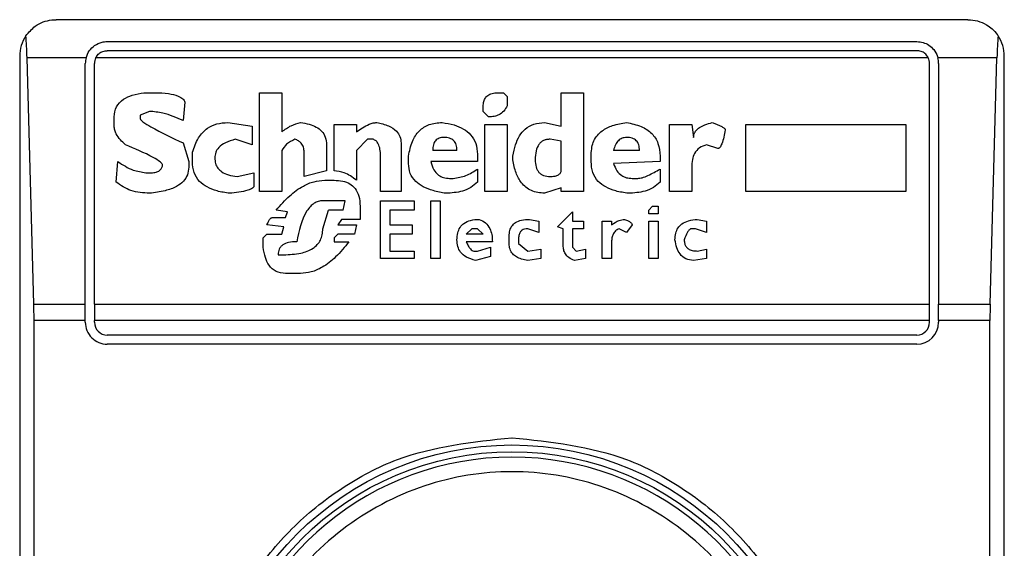
# Model space of a CAD drawing. Extents: x 0.4 to 10.6, y 0.4 to 8.1.
# Drawn here: x 8.6 to 8.7, y 3.9 to 3.9 of the extents above; entities that cross this region are included whole.
import ezdxf

# ---------------------------------------------------------------- set-up
doc = ezdxf.new("R2010")
doc.units = 0
doc.linetypes.add('SLD-SOLID', pattern=[0])
doc.layers.get('0').update_dxf_attribs({"linetype": 'CONTINUOUS'})

msp = doc.modelspace()

# ---------------------------------------------------------------- linework, layer by layer
at = {"color": 7, "linetype": 'SLD-SOLID'}
for p, q in [((8.657356795555984, 3.929024230958504), (8.624548396605853, 3.929024230958504)), ((8.62638566694706, 3.928236829383701), (8.655519525214777, 3.928236829383701)), ((8.655519525214777, 3.9279087453942), (8.62638566694706, 3.9279087453942)), ((8.623236060647846, 3.927711895000499), (8.623236060647846, 3.877843128596299)), ((8.623744742935928, 3.918789838270236), (8.623500188010325, 3.92764810598677)), ((8.625623742920899, 3.927648105986772), (8.623500188010325, 3.92764810598677)), ((8.625598265372256, 3.918789838270236), (8.625598265372256, 3.927449427808898)), ((8.625926349361757, 3.918789838270236), (8.625926349361757, 3.927449427808898)), ((8.655933650347801, 3.927648105986771), (8.62597154181403, 3.927648105986772)), ((8.655978842800078, 3.918789838270236), (8.655978842800078, 3.927449427808898)), ((8.65840500415151, 3.92764810598677), (8.656281449240934, 3.927648105986772)), ((8.65630692678958, 3.927449427808898), (8.65630692678958, 3.918789838270236)), ((8.658160449225907, 3.918789838270236), (8.65840500415151, 3.92764810598677)), ((8.658669131513989, 3.877843128596299), (8.658669131513989, 3.927711895000499)), ((8.627708606408675, 3.92639562342133), (8.628110886263116, 3.926395623421322)), ((8.631865497929237, 3.926395623421326), (8.632670057406596, 3.926395623421326)), ((8.631865497929237, 3.922842151856077), (8.631865497929237, 3.926395623421326)), ((8.632670057406596, 3.926395623421326), (8.632670057406594, 3.92498764410441)), ((8.640447467385648, 3.926395623421325), (8.640648606560383, 3.926395623421326)), ((8.640648606560383, 3.926395623421326), (8.640782700578391, 3.926261530329462)), ((8.642727052725851, 3.926395623421326), (8.643531613129351, 3.926395623421326)), ((8.642727052725851, 3.925188784205289), (8.642727052725851, 3.926395623421326)), ((8.643531613129351, 3.926395623421326), (8.643531613129351, 3.922842151856077)), ((8.629183632387283, 3.926060390228585), (8.629116585609811, 3.925389923843094)), ((8.640782700578391, 3.926261530329462), (8.640782700578397, 3.925926297136718)), ((8.627909746278009, 3.925725157035844), (8.62757451308526, 3.925591063943964)), ((8.639911094092028, 3.925725157035841), (8.639911094092028, 3.925859250590775)), ((8.6401122341929, 3.925524017398039), (8.639911094092028, 3.925725157035841)), ((8.626635860168737, 3.925188784205287), (8.626635860168735, 3.925524017398032)), ((8.62757451308526, 3.925591063943964), (8.62757451308526, 3.925456970389029)), ((8.630725704796065, 3.925322877297161), (8.631597311282428, 3.925188784205289)), ((8.642123633349367, 3.925322877297166), (8.642727052725851, 3.925188784205289)), ((8.631597311282428, 3.925188784205289), (8.631597311282428, 3.924518317819803)), ((8.63454736300812, 3.925255830751221), (8.63535192248548, 3.925255830751221)), ((8.63454736300812, 3.923579664787508), (8.63454736300812, 3.925255830751221)), ((8.63535192248548, 3.925255830751221), (8.635351922485476, 3.924987644104412)), ((8.639978140174893, 3.925255830751221), (8.640782700578391, 3.925255830751221)), ((8.639978140174893, 3.922842151856077), (8.639978140174893, 3.925255830751221)), ((8.640782700578391, 3.925255830751221), (8.640782700578391, 3.922842151856077)), ((8.646615757020772, 3.925255830751221), (8.64742031742427, 3.925255830751221)), ((8.646615757020772, 3.922842151856077), (8.646615757020772, 3.925255830751221)), ((8.64742031742427, 3.925255830751221), (8.647487364433275, 3.924786504003544)), ((8.64936466957173, 3.925255830751221), (8.655130680857386, 3.925255830751221)), ((8.64936466957173, 3.922842151856077), (8.64936466957173, 3.925255830751221)), ((8.655130680857386, 3.925255830751221), (8.655130680857386, 3.922842151856077)), ((8.629116585609813, 3.924585364365733), (8.629317725710688, 3.92391489798025)), ((8.631597311282428, 3.924518317819803), (8.630993891442873, 3.92471945745761)), ((8.63575420268723, 3.924719457457611), (8.635351922485478, 3.924317177718925)), ((8.635955342788105, 3.924719457457614), (8.63575420268723, 3.924719457457611)), ((8.636961042366336, 3.924585364365735), (8.636961042366336, 3.922842151856077)), ((8.642727052725851, 3.924652410911665), (8.6423247725241, 3.924719457457601)), ((8.642727052725851, 3.923579664787507), (8.642727052725851, 3.924652410911667)), ((8.62945181880256, 3.923914897980251), (8.629451818802558, 3.924250131172993)), ((8.632670057406596, 3.924317177718923), (8.632670057406596, 3.922842151856077)), ((8.633474616883953, 3.923378524686628), (8.633474616883953, 3.924250131172993)), ((8.63427917682438, 3.924518317819804), (8.634279176824382, 3.923579664787502)), ((8.635351922485478, 3.924317177718925), (8.635351922485478, 3.923244431594764)), ((8.638972441522801, 3.924317177718924), (8.638100835036438, 3.924317177718924)), ((8.645543010433535, 3.924317177718924), (8.644604357864306, 3.924317177718924)), ((8.648358969993499, 3.924384224264859), (8.64795668979175, 3.924518317819802)), ((8.626702906830433, 3.923177385048819), (8.62676995343425, 3.923914897980249)), ((8.629317725710688, 3.92391489798025), (8.629317725710688, 3.923713757879371)), ((8.636223528971843, 3.922842151856077), (8.636223528971843, 3.924116037618058)), ((8.637229228550074, 3.923847851434322), (8.637229228550074, 3.924116037618058)), ((8.639709953991154, 3.92391489798025), (8.638033788027434, 3.92391489798025)), ((8.639709953991154, 3.924183084627059), (8.639709953991154, 3.92391489798025)), ((8.640983839753126, 3.923981944526182), (8.640983839753126, 3.924116037618058)), ((8.64379979931309, 3.923914897980251), (8.64379979931309, 3.924183084627061)), ((8.646280523828027, 3.923914897980245), (8.644604357864305, 3.923847851434318)), ((8.646280523828027, 3.924116037618058), (8.646280523828027, 3.923914897980245)), ((8.627775652954606, 3.923512618241575), (8.627976792939712, 3.92351261824157)), ((8.631060937988808, 3.923378524686626), (8.631664357828361, 3.923512618241575)), ((8.631664357828361, 3.923512618241575), (8.631664357828363, 3.923043291725421)), ((8.634279176824382, 3.923579664787502), (8.633474616883953, 3.923378524686628)), ((8.639709953991153, 3.923646711333439), (8.639709953991149, 3.923177385048822)), ((8.646280523828025, 3.923646711333442), (8.646280523828025, 3.923177385048821)), ((8.64742031742427, 3.923713757879369), (8.64742031742427, 3.922842151856077)), ((8.634212129815376, 3.923244431594756), (8.63454736300812, 3.923244431594765)), ((8.638704254412922, 3.923311478140701), (8.638838347504791, 3.923311478140695)), ((8.645274824249796, 3.923311478140695), (8.64547596527681, 3.923311478140691)), ((8.632670057406596, 3.922842151856077), (8.631865497929237, 3.922842151856077)), ((8.636961042366336, 3.922842151856077), (8.636223528971843, 3.922842151856077)), ((8.640782700578391, 3.922842151856077), (8.639978140174893, 3.922842151856077)), ((8.642727052725851, 3.922976244947954), (8.64212363334937, 3.922775105078607)), ((8.642727052725851, 3.922842151856077), (8.642727052725851, 3.922976244947954)), ((8.643531613129351, 3.922842151856077), (8.642727052725851, 3.922842151856077)), ((8.64742031742427, 3.922842151856077), (8.646615757020772, 3.922842151856077)), ((8.655130680857386, 3.922842151856077), (8.64936466957173, 3.922842151856077)), ((8.63494964320987, 3.922506918663334), (8.634145083732513, 3.922506918663334)), ((8.634882596200868, 3.92217168547059), (8.63494964320987, 3.922506918663334)), ((8.636223528971843, 3.922506918663334), (8.63743036865095, 3.922506918663334)), ((8.636223528971843, 3.920428472960932), (8.636223528971843, 3.922506918663334)), ((8.63743036865095, 3.922506918663334), (8.63743036865095, 3.922171685470591)), ((8.638033788027434, 3.922506918663334), (8.638369021220177, 3.922506918663334)), ((8.638033788027434, 3.920428472960932), (8.638033788027434, 3.922506918663334)), ((8.638369021220177, 3.922506918663334), (8.638369021220177, 3.920428472960932)), ((8.6328711970444, 3.922104638693122), (8.632468917305724, 3.92217168547059)), ((8.632804150498464, 3.92190349882378), (8.6328711970444, 3.922104638693122)), ((8.634145083732513, 3.921501219085105), (8.634346222907247, 3.922171685470591)), ((8.634882596200864, 3.922171685470591), (8.634346222907247, 3.922171685470591)), ((8.63548601650349, 3.922305778793996), (8.63548601650349, 3.921836452277848)), ((8.636558762164587, 3.922171685470591), (8.636558762164587, 3.921635312408504)), ((8.63743036865095, 3.922171685470591), (8.636558762164587, 3.922171685470591)), ((8.642592958707844, 3.921568265631036), (8.643129332927602, 3.922104638693123)), ((8.643129332927602, 3.922104638693123), (8.6431293329276, 3.921769405500381)), ((8.645878243626278, 3.922171685470592), (8.646012337644292, 3.922305778794002)), ((8.645878243626278, 3.922037592147192), (8.645878243626278, 3.922171685470592)), ((8.646012337644292, 3.922305778794002), (8.646213476819023, 3.922305778794003)), ((8.646213476819023, 3.922305778794003), (8.646213476819023, 3.922037592147192)), ((8.632334824213853, 3.921903498823778), (8.632804150498464, 3.92190349882378)), ((8.634815550118, 3.921836452277848), (8.63468145609999, 3.921635312408504)), ((8.63548601650349, 3.921836452277848), (8.634815550118, 3.921836452277848)), ((8.641587260055749, 3.921836452277845), (8.641922492322353, 3.921769405500381)), ((8.641922492322353, 3.921769405500381), (8.641922492322353, 3.921367125761694)), ((8.6431293329276, 3.921769405500381), (8.643531613129351, 3.921769405500381)), ((8.643531613129351, 3.921769405500381), (8.643531613129351, 3.921501219085105)), ((8.644202079514839, 3.921769405500381), (8.644537312707582, 3.921769405500381)), ((8.644202079514839, 3.920428472960932), (8.644202079514839, 3.921769405500381)), ((8.644537312707582, 3.921769405500381), (8.644537312707582, 3.921635312408506)), ((8.646213476819023, 3.922037592147192), (8.645878243626278, 3.922037592147192)), ((8.645878243626278, 3.921769405500381), (8.646213476819023, 3.921769405500381)), ((8.645878243626278, 3.920428472960932), (8.645878243626278, 3.921769405500381)), ((8.646213476819023, 3.921769405500381), (8.646213476819023, 3.920428472960932)), ((8.647621456599007, 3.921836452277842), (8.64795668979175, 3.921769405500381)), ((8.64795668979175, 3.921769405500381), (8.64795668979175, 3.921367125761695)), ((8.63273710395253, 3.92156826563104), (8.632133684112976, 3.921635312408505)), ((8.632670057406596, 3.921300079215762), (8.63273710395253, 3.92156826563104)), ((8.63468145609999, 3.921635312408504), (8.635351922485478, 3.921635312408505)), ((8.635351922485478, 3.921635312408505), (8.635284876402615, 3.921300079215762)), ((8.636558762164587, 3.921635312408504), (8.637363321641944, 3.921635312408504)), ((8.637363321641944, 3.921635312408504), (8.637363321641944, 3.921300079215762)), ((8.639307674715544, 3.921300079215762), (8.63950881389028, 3.921501219085105)), ((8.639709953991153, 3.921501219085105), (8.63950881389028, 3.921501219085105)), ((8.63991109409203, 3.921300079215762), (8.639709953991153, 3.921501219085105)), ((8.641922492322353, 3.921367125761694), (8.641520213046745, 3.921501219085105)), ((8.642794099734857, 3.921501219085105), (8.642592958707844, 3.921568265631036)), ((8.642794099734857, 3.920897799361313), (8.642794099734857, 3.921501219085105)), ((8.6431293329276, 3.921501219085105), (8.643129332927598, 3.920830752699618)), ((8.643531613129351, 3.921501219085105), (8.6431293329276, 3.921501219085105)), ((8.645073685075063, 3.921367125761696), (8.644805498891317, 3.92150121908511)), ((8.645274824249794, 3.921635312408505), (8.645073685075063, 3.921367125761696)), ((8.64755440959, 3.921501219085105), (8.64742031742427, 3.9215012190851)), ((8.64795668979175, 3.921367125761695), (8.64755440959, 3.921501219085105)), ((8.631999591021108, 3.921165985892358), (8.632133684112974, 3.921300079215762)), ((8.631999591021104, 3.920830752699624), (8.631999591021108, 3.921165985892358)), ((8.632133684112974, 3.921300079215762), (8.632670057406596, 3.921300079215762)), ((8.634681456099985, 3.921300079215763), (8.63454736300812, 3.921165985892363)), ((8.63454736300812, 3.921165985892363), (8.63454736300812, 3.92103189256895)), ((8.63454736300812, 3.92103189256895), (8.63508373630174, 3.92103189256895)), ((8.635284876402615, 3.921300079215762), (8.634681456099985, 3.921300079215763)), ((8.636558762164587, 3.921300079215762), (8.636558762164587, 3.920696659491982)), ((8.637363321641944, 3.921300079215762), (8.636558762164587, 3.921300079215762)), ((8.63991109409203, 3.921300079215762), (8.639307674715544, 3.921300079215762)), ((8.640246327284773, 3.92103189256895), (8.639307674715546, 3.92103189256895)), ((8.640849746661257, 3.920964846023019), (8.640849746661257, 3.921233032438295)), ((8.641184979854, 3.921098939230657), (8.641184979854, 3.920964846023018)), ((8.644537312707584, 3.92103189256895), (8.644537312707582, 3.920428472960932)), ((8.636558762164587, 3.920696659491982), (8.63743036865095, 3.920696659491982)), ((8.63743036865095, 3.920696659491982), (8.63743036865095, 3.920428472960932)), ((8.639575860899281, 3.920696659491978), (8.639709953991154, 3.920696659491982)), ((8.639709953991154, 3.920696659491982), (8.640179280275769, 3.92083075269962)), ((8.640179280275769, 3.92083075269962), (8.640179280275769, 3.920495519506877)), ((8.641184979854, 3.920964846023018), (8.641520213046743, 3.920696659491982)), ((8.641520213046743, 3.920696659491982), (8.641989539331357, 3.920763706037914)), ((8.641989539331357, 3.920763706037914), (8.641989539331359, 3.92042847296093)), ((8.643129332927598, 3.920830752699618), (8.64326342509333, 3.920696659491981)), ((8.64326342509333, 3.920696659491981), (8.643598658286075, 3.920763706037914)), ((8.643598658286075, 3.920763706037914), (8.643598658286075, 3.920428472960931)), ((8.647621456599007, 3.920696659491976), (8.64795668979175, 3.920763706037914)), ((8.64795668979175, 3.920763706037914), (8.64795668979175, 3.920428472960932)), ((8.632535964314725, 3.920562566168571), (8.63273710395253, 3.920562566168571)), ((8.63743036865095, 3.920428472960932), (8.636223528971843, 3.920428472960932)), ((8.638369021220177, 3.920428472960932), (8.638033788027434, 3.920428472960932)), ((8.640179280275769, 3.920495519506877), (8.63964290790829, 3.920361426299237)), ((8.641989539331359, 3.92042847296093), (8.641520213046745, 3.920361426299239)), ((8.643598658286075, 3.920428472960931), (8.643196379936606, 3.920361426299239)), ((8.644537312707582, 3.920428472960932), (8.644202079514839, 3.920428472960932)), ((8.646213476819023, 3.920428472960932), (8.645878243626278, 3.920428472960932)), ((8.64795668979175, 3.920428472960932), (8.647487364433275, 3.920361426299236)), ((8.633340523792084, 3.919892099840971), (8.632804150498465, 3.919892099840973)), ((8.623744742935928, 3.918789838270236), (8.625598265372256, 3.918789838270236)), ((8.625598265372256, 3.918197459306234), (8.625598265372256, 3.918789838270236)), ((8.625926349361757, 3.918789838270236), (8.625926349361757, 3.918197459304961)), ((8.625926349361757, 3.918789838270236), (8.655978842800078, 3.918789838270236)), ((8.655978842800078, 3.918197459304961), (8.655978842800078, 3.918789838270236)), ((8.65630692678958, 3.918197459309817), (8.65630692678958, 3.918789838270236)), ((8.65630692678958, 3.918789838270236), (8.658160449225907, 3.918789838270236)), ((8.623752725983625, 3.887357564291837), (8.623752725983625, 3.918197459306234)), ((8.625598265372256, 3.918197459306234), (8.623752725983625, 3.918197459306234)), ((8.625598265372256, 3.918131842507061), (8.625598265372256, 3.918197459306234)), ((8.655978842800078, 3.918197459304961), (8.625926349361757, 3.918197459304961)), ((8.625926349361757, 3.918131842507061), (8.625926349361757, 3.918197459304961)), ((8.655978842800078, 3.918131842507061), (8.655978842800078, 3.918197459304961)), ((8.65630692678958, 3.918197459309817), (8.65630692678958, 3.918131842507061)), ((8.658152466178212, 3.918197459309817), (8.65630692678958, 3.918197459309817)), ((8.658152466178212, 3.887357564291837), (8.658152466178212, 3.918197459309817)), ((8.655519525214777, 3.917672524921759), (8.62638566694706, 3.917672524921759)), ((8.655519525214777, 3.917344440932258), (8.62638566694706, 3.917344440932258))]:
    msp.add_line(p, q, dxfattribs=at)
for radius in [0.01093704369338441, 0.01069553805774248]:
    msp.add_circle((8.640952596080917, 3.902777511798399), radius, dxfattribs=at)
for centre, radius, start, end in [((8.624548396605853, 3.927711895000499), 0.001312335958006727, 146.1748766096969, 180), ((8.657356795555984, 3.927711895000499), 0.001312335958004951, 0, 33.82512339050223), ((8.62638566694706, 3.927449427808898), 0.0007874015748048337, 165.385083451174, 180), ((8.62638566694706, 3.927449427808898), 0.0004593175853053025, 154.370451964964, 180), ((8.655519525214777, 3.927449427808898), 0.0004593175853013776, 0, 25.6295480352236), ((8.655519525214777, 3.927449427808898), 0.0007874015748026153, 0, 14.61491654889122), ((8.62638566694706, 3.918131842507061), 0.0007874015748043917, 180, 270.0000000000008), ((8.62638566694706, 3.918131842507061), 0.0004593175853031539, 180, 270.0000000000008), ((8.655519525214777, 3.918131842507061), 0.0007874015748030594, 270.0000000000008, 0), ((8.655519525214777, 3.918131842507061), 0.0004593175853018217, 270.0000000000008, 0), ((8.640952596080917, 3.902777511798399), 0.01049868766404275, 10.80692287485707, 169.1930771251364)]:
    msp.add_arc(centre, radius, start, end, dxfattribs=at)
for centre, ratio, start_param, end_param in [((8.623335949279427, 3.927055727021497), 0.08748866352608801, 5.018055131097987, 5.494022762623466), ((8.658569242882407, 3.927055727021497), 0.08748866352518563, 0.7891625445675018, 1.265130176084575), ((8.62358050420503, 3.918197459304961), 0.08748866352608801, 4.712388981031252, 5.018055131098418), ((8.658324687956805, 3.918197459304961), 0.08748866352518563, 1.265130176084145, 1.57079632432799)]:
    msp.add_ellipse(centre, major_axis=(0, 0.001968503937007871), ratio=ratio, start_param=start_param, end_param=end_param, dxfattribs=at)
for points, knots in [([(8.623458186026296, 3.928442419852159), (8.623565568080119, 3.928567680303094), (8.623831570407251, 3.928877970246893), (8.624234791587737, 3.929006784220303), (8.624493485982764, 3.929024145010707), (8.624546253469456, 3.929024227604001), (8.624548396605853, 3.929024230958504)], [0, 0, 0, 0, 0.3503854297128183, 0.8679601141708718, 0.9946372377604403, 1, 1, 1, 1]), ([(8.657356795555984, 3.929024230958504), (8.657358938526526, 3.929024227458835), (8.657588327079527, 3.929023852846137), (8.65797508122081, 3.928922782811919), (8.658318507856949, 3.928628175234568), (8.658435821566005, 3.928458588115374), (8.658447006135537, 3.928442419852162)], [0, 0, 0, 0, 0.005366969075517474, 0.5744928571111413, 0.959432582396931, 1, 1, 1, 1]), ([(8.625623742920899, 3.927648105986772), (8.625656758188999, 3.927735857749892), (8.625722725961689, 3.92791119445609), (8.625925122992085, 3.928106453396332), (8.626157750651556, 3.928220281451436), (8.6263223037687, 3.928232228880779), (8.62638566694706, 3.928236829383701)], [0, 0, 0, 0, 0.2724869463326556, 0.5444558827491396, 0.8245871992415252, 0.9999999999999999, 0.9999999999999999, 0.9999999999999999, 0.9999999999999999]), ([(8.655519525214777, 3.928236829383701), (8.655597661270019, 3.928229933686606), (8.655753577505635, 3.928216173699239), (8.655965411121619, 3.928111291371504), (8.656148602635623, 3.927946215030529), (8.656245175281674, 3.927775335491308), (8.656276322160153, 3.927666089023667), (8.656281449240934, 3.927648105986772)], [0, 0, 0, 0, 0.215973078522504, 0.430962496034313, 0.6695175790364566, 0.9455993617211343, 1, 1, 1, 1]), ([(8.62597154181403, 3.927648105986772), (8.625999354360598, 3.927693702482203), (8.626055012895117, 3.927784950297603), (8.6261907498617, 3.927874929464109), (8.626308622022158, 3.927906857769152), (8.626373566986274, 3.92790844894133), (8.62638566694706, 3.9279087453942)], [0, 0, 0, 0, 0.3145242603774944, 0.6294266999784899, 0.9309581203124639, 1, 1, 1, 1]), ([(8.655933650347801, 3.927648105986771), (8.655905837801237, 3.927693702482202), (8.655850179266718, 3.927784950297603), (8.655714442300136, 3.927874929464109), (8.655596570139677, 3.927906857769151), (8.655531625175561, 3.92790844894133), (8.655519525214777, 3.9279087453942)], [0, 0, 0, 0, 0.3145242603771388, 0.6294266999785451, 0.9309581203126995, 1, 1, 1, 1]), ([(8.626635860168735, 3.925524017398032), (8.626650112337073, 3.92565024295133), (8.626678259680757, 3.925899532318836), (8.626953047397276, 3.926172630755904), (8.62730817833306, 3.926328805546927), (8.627566460326161, 3.926371904057813), (8.627708606408675, 3.92639562342133)], [0, 0, 0, 0, 0.2508971857890394, 0.4955098165136398, 0.7223526797666148, 1, 1, 1, 1]), ([(8.628110886263116, 3.926395623421322), (8.628273110129477, 3.926390514115084), (8.62855332825466, 3.926381688531975), (8.62886347764419, 3.926307865405949), (8.629028199583056, 3.92622890750628), (8.629102064164474, 3.926177481650721), (8.62915672500947, 3.926122557749544), (8.629175095000715, 3.926080115233453), (8.629183632387283, 3.926060390228585)], [0, 0, 0, 0, 0.4119286404823342, 0.7115467898402306, 0.8018744445178585, 0.8785301460316417, 0.9435473275002514, 1, 1, 1, 1]), ([(8.639911094092028, 3.925859250590775), (8.639913894468314, 3.92592004344334), (8.639919058386962, 3.926032146001359), (8.639974698126496, 3.926184248794121), (8.640078933985986, 3.926306407464081), (8.640244952794475, 3.926385080837806), (8.640376073934641, 3.926391906793226), (8.640447467385648, 3.926395623421325)], [0, 0, 0, 0, 0.2146679890057545, 0.3958496710902193, 0.5598491330987652, 0.7603445995741239, 1, 1, 1, 1]), ([(8.629116585609811, 3.925389923843094), (8.628879454273099, 3.925496834886321), (8.628494221730007, 3.925670517595822), (8.62807204900051, 3.92570998423459), (8.627909746278009, 3.925725157035844)], [0, 0, 0, 0, 0.6155537504893303, 0.9999999999999999, 0.9999999999999999, 0.9999999999999999, 0.9999999999999999]), ([(8.640782700578397, 3.925926297136718), (8.640743882238024, 3.925858488762549), (8.640669882367375, 3.925729224840671), (8.640499369856556, 3.925598603210874), (8.640308179750349, 3.925532900674265), (8.640180321281916, 3.92552710415554), (8.6401122341929, 3.925524017398039)], [0, 0, 0, 0, 0.2864219427958309, 0.5460096056229771, 0.758241399469274, 1, 1, 1, 1]), ([(8.62757451308526, 3.925456970389029), (8.627575075381227, 3.925452988489212), (8.627576349860437, 3.925443963262543), (8.62758660562724, 3.925426535584936), (8.627615824653258, 3.925392848000576), (8.627736422805201, 3.925297867489727), (8.628232936475, 3.925008668882958), (8.6287261614373, 3.924772393707298), (8.629116585609813, 3.924585364365733)], [0, 0, 0, 0, 0.006949488821005624, 0.01575145401168696, 0.03423782874472137, 0.08307124648017072, 0.274182822829929, 1, 1, 1, 1]), ([(8.629451818802558, 3.924250131172993), (8.62951184513636, 3.924427953690018), (8.629622289505487, 3.924755135019713), (8.629946831502886, 3.925112908282931), (8.63033218821249, 3.925297400678307), (8.630590947126459, 3.925314152963983), (8.630725704796065, 3.925322877297161)], [0, 0, 0, 0, 0.316146448277366, 0.5816879496244864, 0.7821495066126559, 1, 1, 1, 1]), ([(8.632670057406594, 3.92498764410441), (8.632776957367511, 3.92506905338018), (8.632978116093371, 3.925222245074981), (8.633224890482786, 3.925290768606004), (8.633340523792087, 3.925322877297169)], [0, 0, 0, 0, 0.5314209485985758, 0.9999999999999999, 0.9999999999999999, 0.9999999999999999, 0.9999999999999999]), ([(8.633340523792087, 3.925322877297169), (8.633447306941182, 3.925306234019984), (8.633644505566794, 3.925275498539578), (8.633905727027114, 3.92517292208221), (8.634114652734738, 3.92501888176789), (8.634257700793261, 3.924792381576338), (8.634271809629952, 3.9246123333746), (8.634279176824382, 3.924518317819804)], [0, 0, 0, 0, 0.2314420730265863, 0.4274088102619261, 0.5987182891423618, 0.7904632075666465, 1, 1, 1, 1]), ([(8.635351922485476, 3.924987644104412), (8.635498710086438, 3.925087578356046), (8.635688405879025, 3.925216724870779), (8.635949071143289, 3.925310903125331), (8.636045477849672, 3.925319127345273), (8.636089435879972, 3.925322877297149)], [0, 0, 0, 0, 0.650487605949365, 0.8406347754841095, 1, 1, 1, 1]), ([(8.636089435879972, 3.925322877297149), (8.636232135126317, 3.925289944100175), (8.63648732772189, 3.925231048848578), (8.636780479906008, 3.925049234975936), (8.636938939263699, 3.924820705316222), (8.636953592656763, 3.924664684529994), (8.636961042366336, 3.924585364365735)], [0, 0, 0, 0, 0.3451302771069225, 0.6172050202216547, 0.8053890035572052, 0.9999999999999999, 0.9999999999999999, 0.9999999999999999, 0.9999999999999999]), ([(8.637229228550074, 3.924116037618058), (8.63726434176179, 3.924295435670042), (8.637328147725219, 3.924621428792992), (8.637548956405315, 3.924974192052217), (8.637778581535441, 3.925159292200077), (8.638047414830957, 3.925293880950021), (8.638277996337038, 3.925311083993726), (8.638436068229144, 3.925322877297164)], [0, 0, 0, 0, 0.2950301097151749, 0.5361138862238315, 0.6469966017956418, 0.7580035102434378, 1, 1, 1, 1]), ([(8.638436068229144, 3.925322877297164), (8.6385810131044, 3.92529888211638), (8.638849418730246, 3.92525444838594), (8.639204350942487, 3.925107701506785), (8.63948804084248, 3.92488812233085), (8.639680944233433, 3.924568286326088), (8.639699981678525, 3.924315500478471), (8.639709953991154, 3.924183084627059)], [0, 0, 0, 0, 0.2274616983723214, 0.4212084035422207, 0.5923613051980592, 0.7864681692062366, 1, 1, 1, 1]), ([(8.640983839753126, 3.924116037618058), (8.641009835788019, 3.924253602139181), (8.64105784068584, 3.924507632063653), (8.64120709425867, 3.924843160913584), (8.641425489527812, 3.925110839038252), (8.641741864180249, 3.925294809486352), (8.641993147277251, 3.92531328391278), (8.642123633349367, 3.925322877297166)], [0, 0, 0, 0, 0.2332279561029217, 0.4306843042847299, 0.6027750906805364, 0.7937293881607305, 1, 1, 1, 1]), ([(8.64379979931309, 3.924183084627061), (8.64381550093703, 3.924349797225612), (8.643845766288809, 3.924671140766909), (8.644167669393156, 3.925036004540961), (8.644595419393623, 3.925241257535381), (8.64490463403981, 3.925294027421957), (8.645073685075062, 3.925322877297168)], [0, 0, 0, 0, 0.2668732465200504, 0.514406198809934, 0.7345205480547067, 1, 1, 1, 1]), ([(8.645073685075062, 3.925322877297168), (8.6452538448846, 3.925285656562091), (8.645584485467023, 3.925217346734525), (8.64593502642296, 3.924993305715094), (8.646117809800126, 3.924766102701843), (8.646252069664293, 3.924498471270425), (8.646268926927554, 3.924271903910428), (8.646280523828027, 3.924116037618058)], [0, 0, 0, 0, 0.2846818595233856, 0.5224660043663791, 0.634643686212571, 0.748654289723284, 1, 1, 1, 1]), ([(8.647487364433275, 3.924786504003544), (8.647491718205426, 3.924831228787818), (8.64750047673179, 3.924921202077307), (8.647578674328491, 3.925044541473117), (8.647710516896847, 3.925156373861741), (8.647907978770023, 3.925254484581384), (8.648069006359387, 3.925298563123897), (8.64815783081876, 3.925322877297164)], [0, 0, 0, 0, 0.1483643407097929, 0.2984660070015209, 0.4671160442444898, 0.7060557792234146, 1, 1, 1, 1]), ([(8.64815783081876, 3.925322877297164), (8.648277619330141, 3.925279933957475), (8.648431973968918, 3.925224598903976), (8.648579829852125, 3.925132377231335), (8.648613717125675, 3.925093312663049), (8.648624886254684, 3.925074058481266), (8.648626434480642, 3.925060848436499), (8.648627156177238, 3.925054690650355)], [0, 0, 0, 0, 0.6824744921919633, 0.8794090727416787, 0.9262688318307665, 0.9656306413989336, 1, 1, 1, 1]), ([(8.627038140023176, 3.924518317819806), (8.626916423755041, 3.924640016734157), (8.62675722881562, 3.924799188976243), (8.62664886716703, 3.925045746541937), (8.626640034337978, 3.925142880961402), (8.626635860168737, 3.925188784205287)], [0, 0, 0, 0, 0.6313873360945296, 0.825803076769423, 0.9999999999999999, 0.9999999999999999, 0.9999999999999999, 0.9999999999999999]), ([(8.648627156177238, 3.925054690650355), (8.648596593469678, 3.924883382782963), (8.648561306914335, 3.924685597147256), (8.648471538660337, 3.924482835575613), (8.648439866790513, 3.924432539122446), (8.648410573841618, 3.924403125745219), (8.648385457226066, 3.924387273703863), (8.64836745906792, 3.924385201600434), (8.648358969993499, 3.924384224264859)], [0, 0, 0, 0, 0.6963630777307799, 0.80399467992682, 0.8873135779832877, 0.9310338430341254, 0.9674711804222439, 1, 1, 1, 1]), ([(8.630993891442873, 3.92471945745761), (8.630872036787085, 3.924684378010494), (8.630653775707795, 3.924621545138506), (8.630407191967782, 3.924453283862559), (8.630275006266622, 3.924252447750291), (8.630262639111706, 3.92411737080544), (8.63025637851145, 3.924048991072113)], [0, 0, 0, 0, 0.3448693064944732, 0.6177158070977813, 0.8064770328180495, 1, 1, 1, 1]), ([(8.633139383691208, 3.924719457457607), (8.633032486056853, 3.924666890524795), (8.63283829841695, 3.924571398714511), (8.632722231207834, 3.924396015070571), (8.632670057406596, 3.924317177718923)], [0, 0, 0, 0, 0.5504862946381, 1, 1, 1, 1]), ([(8.633474616883953, 3.924250131172993), (8.63347066575605, 3.924313188417035), (8.633463307165322, 3.924430626389817), (8.633384187626369, 3.92457566157288), (8.63327065893008, 3.924671274128826), (8.633184411941976, 3.924702930266113), (8.63313938369121, 3.924719457457607)], [0, 0, 0, 0, 0.3066787187863085, 0.5711592312208492, 0.7761087070943659, 1, 1, 1, 1]), ([(8.636223528971843, 3.924116037618058), (8.636220560572319, 3.924200773705268), (8.636215282862027, 3.924351431497894), (8.636157526193184, 3.924537873214908), (8.63606871727742, 3.92466365516389), (8.63599208998185, 3.924701370693023), (8.635955342788105, 3.924719457457614)], [0, 0, 0, 0, 0.3652536867958586, 0.6494082511061545, 0.8318710998972672, 1, 1, 1, 1]), ([(8.638503114312046, 3.924786504003543), (8.638442696766694, 3.924782238137245), (8.638355526277389, 3.924776083341476), (8.638256203829872, 3.92472321598177), (8.638197930172932, 3.924670244786274), (8.638153504821592, 3.924602053901329), (8.638108785051948, 3.924484911710049), (8.638104125239193, 3.924386596305462), (8.638100835036438, 3.924317177718925)], [0, 0, 0, 0, 0.2464735126002027, 0.3556122078298652, 0.4633361411696105, 0.5764706307969079, 0.7009541862706656, 1, 1, 1, 1]), ([(8.638972441522801, 3.924317177718925), (8.63896832907414, 3.924386448421575), (8.6389624519737, 3.924485443183747), (8.638909283916657, 3.924602030097867), (8.638856614580424, 3.924670635285947), (8.638788430944047, 3.924723737705794), (8.63867240587116, 3.924776523310169), (8.638572737487205, 3.924782399324215), (8.638503114312046, 3.924786504003543)], [0, 0, 0, 0, 0.2779137533939537, 0.3971665490421419, 0.5096116177797859, 0.6192761877553361, 0.7340460473562221, 1, 1, 1, 1]), ([(8.642324772524104, 3.924719457457611), (8.642282569124207, 3.924717513819109), (8.642201994754837, 3.924713803041141), (8.64208935567444, 3.924678160165589), (8.641993743590653, 3.924618818955216), (8.64188607020476, 3.924501386658704), (8.641800334489723, 3.92428191747528), (8.641792708744793, 3.924090242148591), (8.641788400156624, 3.923981944526181)], [0, 0, 0, 0, 0.1184238338584476, 0.2260937686273114, 0.3294505428423289, 0.4357220262928058, 0.6811798159592768, 1, 1, 1, 1]), ([(8.645073685075062, 3.924786504003543), (8.64501871221181, 3.924781443798323), (8.644937002460725, 3.924773922485361), (8.644841689857362, 3.924721967276785), (8.644754264020365, 3.924649220869587), (8.644663503420643, 3.924513477631664), (8.644625387042863, 3.92438697207325), (8.644604357864306, 3.924317177718925)], [0, 0, 0, 0, 0.221069259478906, 0.328589654892396, 0.4401383443748489, 0.6911188468309932, 1, 1, 1, 1]), ([(8.645543010433535, 3.924317177718925), (8.645538898011123, 3.924386448423408), (8.645533020949793, 3.924485443161283), (8.645479853151524, 3.924602030095164), (8.645427184069186, 3.924670635279501), (8.645359000718296, 3.924723737701832), (8.645242976081517, 3.924776523307969), (8.645143308019685, 3.924782399323503), (8.645073685075062, 3.924786504003543)], [0, 0, 0, 0, 0.277914286261769, 0.3971672025732277, 0.5096122646345883, 0.6192767543536504, 0.7340464642204458, 1, 1, 1, 1]), ([(8.628379072678388, 3.923780804888373), (8.628377521702541, 3.923790938090097), (8.628374033838861, 3.923813725824847), (8.62834518119855, 3.923856244271545), (8.628243993028496, 3.92395247674985), (8.627811693369104, 3.924201390769071), (8.627378385805617, 3.924378918135322), (8.627038140023176, 3.924518317819806)], [0, 0, 0, 0, 0.0202915485678902, 0.04563201632019308, 0.09912465960729434, 0.2926063126933571, 1, 1, 1, 1]), ([(8.64795668979175, 3.924518317819802), (8.647864981421721, 3.924489974687221), (8.647685292591063, 3.924434440559319), (8.647512910310752, 3.924223852468212), (8.647431480736532, 3.923976937082633), (8.647424251574142, 3.923806506913392), (8.64742031742427, 3.923713757879369)], [0, 0, 0, 0, 0.2601153710710714, 0.509657153971523, 0.733152730462177, 1, 1, 1, 1]), ([(8.62676995343425, 3.923914897980249), (8.626947829717908, 3.923798540805668), (8.627255421196956, 3.923597330870924), (8.627621340276487, 3.923537745951511), (8.627775652954606, 3.923512618241575)], [0, 0, 0, 0, 0.5782874226806998, 0.9999999999999999, 0.9999999999999999, 0.9999999999999999, 0.9999999999999999]), ([(8.630792751805066, 3.922775105078613), (8.630639661418472, 3.922796948024502), (8.630357500651002, 3.922837206740367), (8.629983380655101, 3.922980047840682), (8.629684781320206, 3.923198540535545), (8.629481810360355, 3.923522679877863), (8.629462125379224, 3.923780112519319), (8.62945181880256, 3.923914897980251)], [0, 0, 0, 0, 0.2319243201263261, 0.4274595264786817, 0.5980608936451867, 0.7895544737031072, 1, 1, 1, 1]), ([(8.63025637851145, 3.924048991072113), (8.630260976522086, 3.923981116327508), (8.630269757556814, 3.923851492771425), (8.630359874811843, 3.923674704755512), (8.630519877114724, 3.923528816146489), (8.63076116570017, 3.923422871069871), (8.630954631406185, 3.923394250998341), (8.631060937988808, 3.923378524686626)], [0, 0, 0, 0, 0.1788171767735995, 0.3414954778445782, 0.5068479841421845, 0.7290201627983494, 1, 1, 1, 1]), ([(8.638033788027434, 3.92391489798025), (8.638062388392983, 3.923814976623524), (8.638114566571394, 3.923632681247989), (8.638283621334686, 3.923429542902233), (8.63849111931767, 3.923325478400227), (8.638631149751205, 3.923316280185317), (8.638704254412922, 3.923311478140701)], [0, 0, 0, 0, 0.3210485041800782, 0.5857172035352658, 0.7837184180160054, 1, 1, 1, 1]), ([(8.64212363334937, 3.922775105078607), (8.64195901189153, 3.922790705163719), (8.641637422494352, 3.92282118006069), (8.641278169624604, 3.923128529587956), (8.641072009041368, 3.923530352683888), (8.64101505420641, 3.923822068080022), (8.640983839753126, 3.923981944526182)], [0, 0, 0, 0, 0.2584226668934949, 0.5048308449850946, 0.7286194496383912, 1, 1, 1, 1]), ([(8.641788400156624, 3.923981944526181), (8.641792817836937, 3.923892603272729), (8.64179908192025, 3.92376592116459), (8.6418587755007, 3.923615372567071), (8.641918156002, 3.923527658585654), (8.641995940703447, 3.923459637067022), (8.642128603934946, 3.923391740377705), (8.64224436153517, 3.923383941898392), (8.642324772524104, 3.923378524686628)], [0, 0, 0, 0, 0.2944808094713644, 0.4175612979321804, 0.5301148612693191, 0.6382192725077593, 0.7486891053479745, 1, 1, 1, 1]), ([(8.645140732084066, 3.922775105078611), (8.644987641761624, 3.922796948026903), (8.644705481085193, 3.922837206751078), (8.644331361191286, 3.922980047857179), (8.644032761887734, 3.923198540545473), (8.643829790891605, 3.923522679869725), (8.643810105896767, 3.923780112517935), (8.64379979931309, 3.923914897980251)], [0, 0, 0, 0, 0.2319242550122397, 0.4274594476687641, 0.5980608324161236, 0.7895544450068595, 1, 1, 1, 1]), ([(8.629317725710688, 3.923713757879371), (8.629309708246597, 3.923619477347134), (8.62929404443738, 3.923435280417415), (8.629133609513437, 3.923187645442826), (8.62885364812474, 3.922986886976683), (8.628433627411361, 3.922840685719815), (8.628097788949164, 3.922798644691255), (8.627909746278009, 3.922775105078618)], [0, 0, 0, 0, 0.1549103279809146, 0.3026500393959229, 0.4654528341541725, 0.7006963518477827, 1, 1, 1, 1]), ([(8.627976792939712, 3.92351261824157), (8.628032948236319, 3.92351554840425), (8.628136361421058, 3.923520944466117), (8.6282640062731, 3.92358314748278), (8.628344363492655, 3.923675178749637), (8.628367130287902, 3.923744462099925), (8.628379072678388, 3.923780804888373)], [0, 0, 0, 0, 0.3129009101180802, 0.5762248902138898, 0.7777074997008165, 1, 1, 1, 1]), ([(8.635351922485478, 3.923244431594764), (8.63521311483058, 3.923351734165212), (8.634975112397925, 3.923535717338296), (8.634673195916424, 3.923566736574216), (8.63454736300812, 3.923579664787508)], [0, 0, 0, 0, 0.583219479517495, 1, 1, 1, 1]), ([(8.63857016132105, 3.922775105078612), (8.638417150118414, 3.922801294501033), (8.638135802299493, 3.922849450039645), (8.637764077080305, 3.922991328054902), (8.637468118651793, 3.923194549259875), (8.63726130209039, 3.923489302633067), (8.637240108639551, 3.923726223357076), (8.637229228550074, 3.923847851434322)], [0, 0, 0, 0, 0.2415314249931067, 0.4441134926829683, 0.6172472763052043, 0.8035060966535548, 0.9999999999999999, 0.9999999999999999, 0.9999999999999999, 0.9999999999999999]), ([(8.638838347504791, 3.923311478140695), (8.638994595783343, 3.923336141242376), (8.639311118402771, 3.923386102941921), (8.639575886208915, 3.923559108345889), (8.639709953991153, 3.923646711333439)], [0, 0, 0, 0, 0.493640166490556, 1, 1, 1, 1]), ([(8.642324772524104, 3.923378524686628), (8.64237663821817, 3.923380311880713), (8.642470258163723, 3.923383537847627), (8.642578919680707, 3.923415450606127), (8.642644365866783, 3.923455108643976), (8.642681948392319, 3.923490388409693), (8.642710772865037, 3.923532142653773), (8.642721562963663, 3.923563639760275), (8.642727052725851, 3.923579664787506)], [0, 0, 0, 0, 0.3167680511578311, 0.5717807933625374, 0.6829911929700766, 0.7882272266936473, 0.8922547231824592, 1, 1, 1, 1]), ([(8.644604357864305, 3.923847851434318), (8.644639355863095, 3.923758036546976), (8.644703861966487, 3.923592495412939), (8.644877307983586, 3.923415288841623), (8.645075331098578, 3.923324285924383), (8.64520683762958, 3.923315842991919), (8.645274824249796, 3.923311478140695)], [0, 0, 0, 0, 0.3169635585966055, 0.5842072343596666, 0.7850422740947678, 0.9999999999999999, 0.9999999999999999, 0.9999999999999999, 0.9999999999999999]), ([(8.64547596527681, 3.923311478140691), (8.645530179406887, 3.923317957075999), (8.645658255579821, 3.923333262997865), (8.645930111018684, 3.923450092136244), (8.646137192610144, 3.923566287135918), (8.646280523828025, 3.923646711333442)], [0, 0, 0, 0, 0.1843129969700274, 0.4354234447948251, 0.9999999999999999, 0.9999999999999999, 0.9999999999999999, 0.9999999999999999]), ([(8.627909746278009, 3.922775105078618), (8.627679192359722, 3.922788901227051), (8.6272364712896, 3.922815393275606), (8.626875768164362, 3.923060108907738), (8.626702906830433, 3.923177385048819)], [0, 0, 0, 0, 0.520765632914054, 1, 1, 1, 1]), ([(8.632468917305724, 3.92217168547059), (8.632624072520048, 3.922350199814836), (8.632909334327405, 3.92267840872937), (8.633377655848665, 3.923019854297177), (8.633812892925157, 3.923211567907548), (8.634082324592951, 3.923233746514464), (8.634212129815376, 3.923244431594756)], [0, 0, 0, 0, 0.3393652976540742, 0.6239426665904015, 0.8188252843174183, 1, 1, 1, 1]), ([(8.63454736300812, 3.923244431594765), (8.634654088573484, 3.923239401366147), (8.634851959852956, 3.923230075224193), (8.63512017095958, 3.923129617613958), (8.635333158059119, 3.922943855922014), (8.635467629330723, 3.922655627112389), (8.63547951349639, 3.922429509947619), (8.63548601650349, 3.922305778793996)], [0, 0, 0, 0, 0.2053592277570807, 0.3807400130371386, 0.5441651159082881, 0.7505674718344477, 1, 1, 1, 1]), ([(8.639709953991149, 3.923177385048822), (8.63963382131229, 3.923108113857685), (8.639477300924556, 3.922965699931656), (8.63908627167392, 3.922805065922528), (8.638772715404745, 3.922786863593535), (8.63857016132105, 3.922775105078612)], [0, 0, 0, 0, 0.251089010422292, 0.5162113018409923, 1, 1, 1, 1]), ([(8.646280523828025, 3.923177385048821), (8.646204391299493, 3.923108113849031), (8.646047871147, 3.922965699838045), (8.645656842083095, 3.922805066001128), (8.645343286000704, 3.922786863622746), (8.645140732084066, 3.922775105078611)], [0, 0, 0, 0, 0.2510889163389044, 0.5162113518784455, 1, 1, 1, 1]), ([(8.631664357828363, 3.923043291725421), (8.631663108901911, 3.923032835635966), (8.631660501825568, 3.92301100903166), (8.63163968988221, 3.922980853326062), (8.63160094342485, 3.922947082782911), (8.631534909650208, 3.922912385544567), (8.631270059478188, 3.92282047896171), (8.631014269306034, 3.922796163003634), (8.630792751805066, 3.922775105078613)], [0, 0, 0, 0, 0.03426991526057172, 0.07153686694354067, 0.1155195812320917, 0.198745518860296, 0.3061035582112225, 1, 1, 1, 1]), ([(8.634145083732513, 3.922506918663334), (8.634090193497675, 3.922502554149407), (8.633979711119586, 3.922493769310366), (8.633824440785068, 3.922417514679388), (8.63368570571788, 3.92229764961936), (8.633374869554144, 3.921875815409064), (8.633283971412457, 3.921420393128442), (8.633206430237143, 3.921031892568952)], [0, 0, 0, 0, 0.0845385010124734, 0.1701580373923181, 0.2642066656173017, 0.3723273229256729, 1, 1, 1, 1]), ([(8.632133684112976, 3.921635312408505), (8.632151156181976, 3.921678422460927), (8.632181546903258, 3.921753407603656), (8.632230841703384, 3.921836094319515), (8.632272810569175, 3.921879157563718), (8.632303005650114, 3.921899406511864), (8.632324740437822, 3.921902201909275), (8.632334824213853, 3.921903498823778)], [0, 0, 0, 0, 0.4034821966762714, 0.7018124174382702, 0.8198093264473657, 0.9164011897017066, 1, 1, 1, 1]), ([(8.638972441522801, 3.921098939230657), (8.638976731651338, 3.921182739319492), (8.638984681977444, 3.921338034907503), (8.639070396480538, 3.921548616582647), (8.639229290678502, 3.921716102624447), (8.63947661018754, 3.921822016467255), (8.639670760743712, 3.921831346714851), (8.639777001000157, 3.921836452277857)], [0, 0, 0, 0, 0.2060483744816376, 0.3818421187680283, 0.5452444627243613, 0.7511552588229636, 0.9999999999999999, 0.9999999999999999, 0.9999999999999999, 0.9999999999999999]), ([(8.639777001000157, 3.921836452277857), (8.6398568431893, 3.921799310304867), (8.640016646582612, 3.921724970994008), (8.640162332633453, 3.921516055972079), (8.640235903873979, 3.92128016409113), (8.640242678247864, 3.921118807683956), (8.640246327284773, 3.92103189256895)], [0, 0, 0, 0, 0.2544494066106301, 0.5092781027201048, 0.7356711711373758, 1, 1, 1, 1]), ([(8.640849746661257, 3.921233032438295), (8.640853648698618, 3.921301897838397), (8.64086092540877, 3.921430321405261), (8.640940650726995, 3.92160430539535), (8.641087900182129, 3.92174076466301), (8.641313370895917, 3.921824933682391), (8.641489780438112, 3.921832352706029), (8.641587260055749, 3.921836452277845)], [0, 0, 0, 0, 0.1944028822315812, 0.3625320045733374, 0.5244537516888529, 0.7372247222152326, 1, 1, 1, 1]), ([(8.644537312707582, 3.921635312408506), (8.644622082524297, 3.921699711270051), (8.644761956203876, 3.921805972036842), (8.644937486944292, 3.921827838060032), (8.645006638066056, 3.921836452277852)], [0, 0, 0, 0, 0.6060455188654758, 1, 1, 1, 1]), ([(8.645006638066056, 3.921836452277852), (8.645049846652801, 3.921818941282569), (8.64512540282949, 3.921788320890808), (8.64520797547763, 3.921738833106282), (8.645250782911308, 3.921697007151081), (8.645270840467715, 3.921666768943743), (8.645273551874434, 3.921645359273405), (8.645274824249794, 3.921635312408505)], [0, 0, 0, 0, 0.3957211510444588, 0.6919730419405011, 0.8115172284861559, 0.9115511396709731, 1, 1, 1, 1]), ([(8.646816898047787, 3.921098939230657), (8.646821303941554, 3.921178333626549), (8.646829555104642, 3.921327019941645), (8.646916588189129, 3.921529650257669), (8.64707542050131, 3.921694247331609), (8.647320114842898, 3.921806069642026), (8.647515016755662, 3.92182572053247), (8.647621456599007, 3.921836452277842)], [0, 0, 0, 0, 0.1976832032259448, 0.3702123646572654, 0.5350808224692939, 0.7460983131335406, 1, 1, 1, 1]), ([(8.63273710395253, 3.920562566168571), (8.632943886517362, 3.920570104212007), (8.633310044741634, 3.920583452129426), (8.633729126703843, 3.920733714547629), (8.633953095438626, 3.92092207526643), (8.634066311833324, 3.921089386195383), (8.63413429651215, 3.921286429678329), (8.634141374929458, 3.92142737136707), (8.634145083732513, 3.921501219085106)], [0, 0, 0, 0, 0.3179019238949005, 0.5629217532991562, 0.6692526492895401, 0.7728771643073055, 0.8809968627467348, 1, 1, 1, 1]), ([(8.641520213046745, 3.921501219085105), (8.641481521185035, 3.921499070824402), (8.641409148451801, 3.921495052524637), (8.641311577566636, 3.921450542553719), (8.641236532129053, 3.921369365131767), (8.641191216730695, 3.92124716751219), (8.641187204602714, 3.921151813560974), (8.641184979854, 3.921098939230657)], [0, 0, 0, 0, 0.1879354231859567, 0.3515312948616919, 0.5127991139051508, 0.7298442250830963, 0.9999999999999999, 0.9999999999999999, 0.9999999999999999, 0.9999999999999999]), ([(8.644805498891317, 3.92150121908511), (8.64475942385172, 3.921476977472409), (8.644668061287454, 3.921428908584839), (8.644584920205336, 3.921306949243647), (8.644543175918011, 3.921171970879227), (8.644539356274562, 3.92108071554959), (8.644537312707584, 3.92103189256895)], [0, 0, 0, 0, 0.2617588317375019, 0.5190436795217697, 0.7426810991003565, 0.9999999999999999, 0.9999999999999999, 0.9999999999999999, 0.9999999999999999]), ([(8.64742031742427, 3.9215012190851), (8.647410959082796, 3.921500298801854), (8.647391267935006, 3.921498362408163), (8.647362911477545, 3.921483574069091), (8.647317503713557, 3.921446437374541), (8.64723237171513, 3.921321438099496), (8.647186164996462, 3.92119331145658), (8.647152131240532, 3.921098939230656)], [0, 0, 0, 0, 0.05378960042590879, 0.1131802012575018, 0.1824267287437753, 0.3978129161318567, 1, 1, 1, 1]), ([(8.633206430237143, 3.921031892568952), (8.633107859529185, 3.921028127393711), (8.63293277480062, 3.92102143955816), (8.63273295741807, 3.920945603077469), (8.632626982542266, 3.920851655668254), (8.632573282368343, 3.920768045914864), (8.632541080240978, 3.9206697508447), (8.632537725533712, 3.920599465779198), (8.632535964314725, 3.920562566168571)], [0, 0, 0, 0, 0.3121652290212648, 0.5544787647611013, 0.6612013254333352, 0.7665042391907964, 0.8774148875687051, 0.9999999999999999, 0.9999999999999999, 0.9999999999999999, 0.9999999999999999]), ([(8.63508373630174, 3.92103189256895), (8.634931284650062, 3.92084161471486), (8.634652623708817, 3.920493812606225), (8.634185327074807, 3.920129277994246), (8.633745974999647, 3.919926253002745), (8.633472506456801, 3.919903217393997), (8.633340523792084, 3.919892099840971)], [0, 0, 0, 0, 0.3428736746639276, 0.6267265710650526, 0.8198490352645902, 1, 1, 1, 1]), ([(8.63964290790829, 3.920361426299237), (8.639531356387435, 3.92039207061474), (8.639326273706049, 3.920448408873013), (8.63909917876165, 3.920632138256261), (8.638986728431194, 3.920861052700105), (8.63897741109071, 3.921016192618437), (8.638972441522801, 3.921098939230657)], [0, 0, 0, 0, 0.3083135963043022, 0.5668213087019247, 0.7689565034221092, 1, 1, 1, 1]), ([(8.639307674715546, 3.92103189256895), (8.639330006451313, 3.920980761629204), (8.6393696634757, 3.920889962555378), (8.639440537024363, 3.920785833930734), (8.639507778230685, 3.920719567784336), (8.639554818242384, 3.920703739874492), (8.639575860899281, 3.920696659491978)], [0, 0, 0, 0, 0.3806192441045479, 0.6759092443169408, 0.8550227704079932, 1, 1, 1, 1]), ([(8.647487364433275, 3.920361426299236), (8.64739076955562, 3.920371036785579), (8.64720059351014, 3.920389957916102), (8.646990930608476, 3.920578369542422), (8.646870404696424, 3.920822936298638), (8.646835895912831, 3.921000942690265), (8.646816898047787, 3.921098939230657)], [0, 0, 0, 0, 0.2522964993959771, 0.4967214795255991, 0.7229338036193389, 1, 1, 1, 1]), ([(8.647152131240533, 3.921098939230657), (8.647154612362863, 3.921053078095057), (8.647159224871666, 3.920967820351402), (8.647209555896591, 3.920852240395875), (8.647302860831868, 3.920761067849559), (8.647446743963718, 3.920704376253433), (8.647559410928917, 3.920699399944232), (8.647621456599007, 3.920696659491976)], [0, 0, 0, 0, 0.1993071555232968, 0.3705202270331167, 0.5328881885333273, 0.7427616400413833, 1, 1, 1, 1]), ([(8.632804150498465, 3.919892099840973), (8.632684926990411, 3.91990440428695), (8.632449624728242, 3.919928688625001), (8.63219564373914, 3.920170385834655), (8.63205570889563, 3.920481085327463), (8.632019559910571, 3.920706327653888), (8.631999591021104, 3.920830752699624)], [0, 0, 0, 0, 0.249295128193373, 0.4920146082690086, 0.7193861979561462, 1, 1, 1, 1]), ([(8.641520213046745, 3.920361426299239), (8.641443561381692, 3.920374257673308), (8.641301812484633, 3.920397986226639), (8.64111461637737, 3.920475784162693), (8.640965472222062, 3.920592114924984), (8.640864730693952, 3.920761383426643), (8.640854901639173, 3.920894848498822), (8.640849746661257, 3.920964846023019)], [0, 0, 0, 0, 0.2279316224563265, 0.4215049479400089, 0.5922567080808688, 0.7861536319844016, 1, 1, 1, 1]), ([(8.643196379936606, 3.920361426299239), (8.64312877368951, 3.920389396971217), (8.643001007601342, 3.920442257520288), (8.642869840528558, 3.92058094167142), (8.642803387665987, 3.92073783235161), (8.642797302157671, 3.920842643698091), (8.642794099734857, 3.920897799361313)], [0, 0, 0, 0, 0.2950646928011805, 0.5576298518894462, 0.7672082295679559, 1, 1, 1, 1]), ([(8.640952596080917, 3.891578999820152), (8.639543965309292, 3.891728589431586), (8.6373770439069, 3.891958705752429), (8.634769089104557, 3.893355133293003), (8.632977496054618, 3.894800433047637), (8.631522890079689, 3.896594509986515), (8.6301701709304, 3.899201703678427), (8.629483602345205, 3.902777511798399), (8.6301701709304, 3.906353319918372), (8.631522890079689, 3.908960513610283), (8.632977496054618, 3.910754590549161), (8.634769089104557, 3.912199890303797), (8.6373770439069, 3.913596317844369), (8.639543965309292, 3.913826434165212), (8.640952596080918, 3.913976023776646)], [0, 0, 0, 0, 0.1197284221972956, 0.1841803301190833, 0.2500000000000022, 0.3158196698809153, 0.380271577802703, 0.4999999999999986, 0.6197284221972942, 0.6841803301190839, 0.749999999999997, 0.8158196698809127, 0.8802715778027004, 1, 1, 1, 1]), ([(8.640952596080917, 3.913976023776646), (8.642361226852543, 3.913826434165212), (8.644528148254935, 3.913596317844369), (8.64713610305728, 3.912199890303797), (8.648927696107217, 3.910754590549161), (8.650382302082146, 3.908960513610283), (8.651735021231435, 3.906353319918372), (8.65242158981663, 3.902777511798399), (8.651735021231435, 3.899201703678427), (8.650382302082146, 3.896594509986515), (8.648927696107217, 3.894800433047637), (8.647136103057278, 3.893355133293002), (8.644528148254935, 3.891958705752429), (8.642361226852543, 3.891728589431587), (8.640952596080917, 3.891578999820152)], [0, 0, 0, 0, 0.1197284221972924, 0.1841803301190807, 0.2499999999999969, 0.3158196698809132, 0.3802715778027014, 0.4999999999999979, 0.6197284221972945, 0.6841803301190826, 0.7499999999999989, 0.8158196698809151, 0.8802715778027034, 0.9999999999999999, 0.9999999999999999, 0.9999999999999999, 0.9999999999999999]), ([(8.650609641169886, 3.905270950118609), (8.650246963074848, 3.906277040308185), (8.649500983282138, 3.908346431763954), (8.647165298556951, 3.910811429499969), (8.64421061306918, 3.912398617879266), (8.640952596080917, 3.912922713979004), (8.637694579092656, 3.912398617879266), (8.634739893604884, 3.910811429499969), (8.632404208879695, 3.908346431763954), (8.631658229086986, 3.906277040308185), (8.631295550991949, 3.905270950118609)], [0, 0, 0, 0, 0.1215442088989732, 0.2499999999999991, 0.378455791101025, 0.5000000000000009, 0.6215442088989777, 0.7500000000000009, 0.8784557911010268, 1, 1, 1, 1])]:
    msp.add_open_spline(points, degree=3, knots=knots, dxfattribs=at)

doc.saveas('drawing.dxf')
